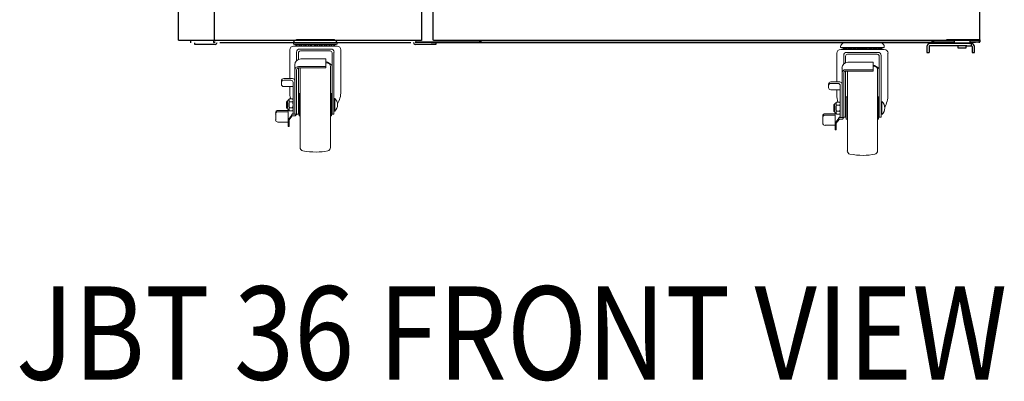
# Model space of a CAD drawing. Units: millimetres. Extents: x 123879 to 127075, y -3680 to 738.
# Drawn here: x 123879 to 124987, y -3667 to -3260 of the extents above; entities that cross this region are included whole.
import ezdxf

# ---------------------------------------------------------------- set-up
doc = ezdxf.new("R2010")
doc.units = ezdxf.units.MM
doc.layers.get('0').update_dxf_attribs({"lineweight": 13})
for name, color, linetype in [('BOTTOM_HINGE(U)(', 7, 'Continuous'), ('CABINET_BACK_COV', 7, 'Continuous'), ('CABINET_BOTTOM_C', 7, 'Continuous'), ('CABINET_FRONT_CO', 7, 'Continuous'), ('CABINET_SIDE_COV', 7, 'Continuous'), ('DOOR(900)(R)_KR9', 7, 'Continuous'), ('DOOR_BUSH_M72070', 7, 'Continuous'), ('DOOR_HINGE_BRACK', 7, 'Continuous'), ('FIXTURE_SPRING_B', 7, 'Continuous'), ('LEG_REINFORCE_(L', 7, 'Continuous'), ('SHAFT_HINGE(U)', 7, 'Continuous'), ('SPACER_HINGE-U', 7, 'Continuous'), ('UNIT_BRACKET_KR9', 7, 'Continuous'), ('UNIT_FRONT_COVER', 7, 'Continuous'), ('UNIT_REINF_(U)_K', 7, 'Continuous'), ('UNIT_RENIF_(F)_K', 7, 'Continuous'), ('UNIT_TOP_COVER_B', 7, 'Continuous')]:
    doc.layers.add(name, color=color, linetype=linetype)
doc.layers.add('DI', color=3, linetype='Continuous', lineweight=13)
doc.styles.add('치수문자', font='romans.shx', dxfattribs={"width": 0.85, "bigfont": 'whgtxt.shx'})

# ---------------------------------------------------------------- blocks, each defined once
blk = doc.blocks.new('R1312313131')
at = {"layer": 'UNIT_FRONT_COVER', "color": 7, "linetype": 'Continuous'}
for p, q in [((118132.4, -1799.4), (118132.4, -1789.9)), ((118132.4, -2463.9), (118132.4, -1789.9)), ((118132.4, -1791.4), (118132.4, -1789.9)), ((118137.7, -1784.9), (118401.4, -1784.9)), ((118163, -1784.9), (118183, -1784.9)), ((118406.4, -2463.9), (118406.4, -1789.9)), ((118406.4, -1791.4), (118406.4, -1789.9)), ((118132.4, -1799.4), (118169.7, -1799.4)), ((118132.4, -1799.4), (118169.7, -1799.4)), ((118132.9, -1799.4), (118132.4, -1799.4)), ((118132.4, -2463.9), (118132.4, -1799.9)), ((118133, -1799.9), (118133, -1799.9)), ((118133, -1799.9), (118133, -1799.9)), ((118169.7, -1799.4), (118173.7, -1799.4)), ((118169.7, -1799.4), (118173.7, -1799.4)), ((118173.1, -2464.4), (118173.1, -1799.4)), ((118173.7, -1799.4), (118406.4, -1799.4)), ((118173.7, -1799.4), (118406.4, -1799.4)), ((118406.4, -2463.9), (118406.4, -1799.9)), ((118154.4, -1812.4), (118132.4, -1812.4)), ((118132.4, -1812.6), (118132.4, -1818.6)), ((118228.4, -1812.4), (118185.9, -1812.4)), ((118283.9, -1812.4), (118241.4, -1812.4)), ((118339.4, -1812.4), (118296.9, -1812.4)), ((118394.9, -1812.4), (118352.4, -1812.4)), ((118132.4, -1818.4), (118154.4, -1818.4)), ((118154.4, -1823.4), (118132.4, -1823.4)), ((118132.4, -1823.6), (118132.4, -1829.6)), ((118185.9, -1818.4), (118228.4, -1818.4)), ((118228.4, -1823.4), (118185.9, -1823.4)), ((118241.4, -1818.4), (118283.9, -1818.4)), ((118283.9, -1823.4), (118241.4, -1823.4)), ((118296.9, -1818.4), (118339.4, -1818.4)), ((118339.4, -1823.4), (118296.9, -1823.4)), ((118352.4, -1818.4), (118394.9, -1818.4)), ((118394.9, -1823.4), (118352.4, -1823.4)), ((118132.4, -1829.4), (118154.4, -1829.4)), ((118154.4, -1834.4), (118132.4, -1834.4)), ((118132.4, -1834.6), (118132.4, -1840.6)), ((118185.9, -1829.4), (118228.4, -1829.4)), ((118228.4, -1834.4), (118185.9, -1834.4)), ((118241.4, -1829.4), (118283.9, -1829.4)), ((118283.9, -1834.4), (118241.4, -1834.4)), ((118296.9, -1829.4), (118339.4, -1829.4)), ((118339.4, -1834.4), (118296.9, -1834.4)), ((118352.4, -1829.4), (118394.9, -1829.4)), ((118394.9, -1834.4), (118352.4, -1834.4)), ((118132.4, -1840.4), (118154.4, -1840.4)), ((118154.4, -1845.4), (118132.4, -1845.4)), ((118132.4, -1845.6), (118132.4, -1851.6)), ((118185.9, -1840.4), (118228.4, -1840.4)), ((118228.4, -1845.4), (118185.9, -1845.4)), ((118241.4, -1840.4), (118283.9, -1840.4)), ((118283.9, -1845.4), (118241.4, -1845.4)), ((118296.9, -1840.4), (118339.4, -1840.4)), ((118339.4, -1845.4), (118296.9, -1845.4)), ((118352.4, -1840.4), (118394.9, -1840.4)), ((118394.9, -1845.4), (118352.4, -1845.4)), ((118132.4, -1851.4), (118154.4, -1851.4)), ((118185.9, -1851.4), (118228.4, -1851.4)), ((118241.4, -1851.4), (118283.9, -1851.4)), ((118296.9, -1851.4), (118339.4, -1851.4)), ((118352.4, -1851.4), (118394.9, -1851.4)), ((118132.4, -1867.6), (118132.4, -1873.6)), ((118205.9, -1866.3), (118351.4, -1866.3)), ((118205.9, -1866.8), (118351.4, -1866.8)), ((118205.9, -1866.8), (118351.4, -1866.8)), ((118154.4, -1878.4), (118132.4, -1878.4)), ((118132.4, -1878.6), (118132.4, -1884.6)), ((118199.9, -1928.8), (118199.9, -1872.3)), ((118200.4, -1928.8), (118200.4, -1872.3)), ((118200.4, -1928.8), (118200.4, -1872.3)), ((118356.9, -1872.3), (118356.9, -1928.8)), ((118356.9, -1872.3), (118356.9, -1928.8)), ((118357.4, -1872.3), (118357.4, -1928.8)), ((118132.4, -1884.4), (118154.4, -1884.4)), ((118154.4, -1889.4), (118132.4, -1889.4)), ((118154.4, -1889.4), (118132.4, -1889.4)), ((118154.4, -1889.4), (118132.4, -1889.4)), ((118132.4, -1889.6), (118132.4, -1895.6)), ((118132.4, -1889.6), (118132.4, -1895.6)), ((118132.4, -1889.6), (118132.4, -1895.6)), ((118132.4, -1895.4), (118154.4, -1895.4)), ((118132.4, -1895.4), (118154.4, -1895.4)), ((118132.4, -1895.4), (118154.4, -1895.4)), ((118154.4, -1900.4), (118132.4, -1900.4)), ((118154.4, -1900.4), (118132.4, -1900.4)), ((118154.4, -1900.4), (118132.4, -1900.4)), ((118154.4, -1900.4), (118132.4, -1900.4)), ((118132.4, -1900.6), (118132.4, -1906.6)), ((118132.4, -1900.6), (118132.4, -1906.6)), ((118132.4, -1900.6), (118132.4, -1906.6)), ((118132.4, -1900.6), (118132.4, -1906.6)), ((118132.4, -1906.4), (118154.4, -1906.4)), ((118132.4, -1906.4), (118154.4, -1906.4)), ((118132.4, -1906.4), (118154.4, -1906.4)), ((118132.4, -1906.4), (118154.4, -1906.4)), ((118154.4, -1911.4), (118132.4, -1911.4)), ((118154.4, -1911.4), (118132.4, -1911.4)), ((118154.4, -1911.4), (118132.4, -1911.4)), ((118154.4, -1911.4), (118132.4, -1911.4)), ((118132.4, -1911.6), (118132.4, -1917.6)), ((118132.4, -1911.6), (118132.4, -1917.6)), ((118132.4, -1911.6), (118132.4, -1917.6)), ((118132.4, -1911.6), (118132.4, -1917.6)), ((118132.4, -1917.4), (118154.4, -1917.4)), ((118132.4, -1917.4), (118154.4, -1917.4)), ((118132.4, -1917.4), (118154.4, -1917.4)), ((118132.4, -1917.4), (118154.4, -1917.4)), ((118154.4, -1922.4), (118132.4, -1922.4)), ((118154.4, -1922.4), (118132.4, -1922.4)), ((118132.4, -1922.6), (118132.4, -1928.6)), ((118132.4, -1922.6), (118132.4, -1928.6)), ((118132.4, -1928.4), (118154.4, -1928.4)), ((118132.4, -1928.4), (118154.4, -1928.4)), ((118154.4, -1933.4), (118132.4, -1933.4)), ((118132.4, -1933.6), (118132.4, -1939.6)), ((118351.4, -1934.3), (118205.9, -1934.3)), ((118351.4, -1934.3), (118205.9, -1934.3)), ((118351.4, -1934.8), (118205.9, -1934.8)), ((118132.4, -1939.4), (118154.4, -1939.4)), ((118154.4, -1944.4), (118132.4, -1944.4)), ((118132.4, -1944.6), (118132.4, -1950.6)), ((118132.4, -1950.4), (118154.4, -1950.4)), ((118154.4, -1955.4), (118132.4, -1955.4)), ((118132.4, -1955.6), (118132.4, -1961.6)), ((118132.4, -1961.4), (118154.4, -1961.4)), ((118154.4, -1966.4), (118132.4, -1966.4)), ((118132.4, -1966.6), (118132.4, -1972.6)), ((118132.4, -1972.4), (118154.4, -1972.4)), ((118154.4, -1977.4), (118132.4, -1977.4)), ((118132.4, -1977.6), (118132.4, -1983.6)), ((118132.4, -1983.4), (118154.4, -1983.4)), ((118154.4, -1988.4), (118132.4, -1988.4)), ((118132.4, -1988.6), (118132.4, -1994.6)), ((118132.4, -1994.4), (118154.4, -1994.4)), ((118154.4, -1999.4), (118132.4, -1999.4)), ((118132.4, -1999.6), (118132.4, -2005.6)), ((118132.4, -2005.4), (118154.4, -2005.4)), ((118154.4, -2010.4), (118132.4, -2010.4)), ((118132.4, -2010.6), (118132.4, -2016.6)), ((118132.4, -2016.4), (118154.4, -2016.4)), ((118154.4, -2021.4), (118132.4, -2021.4)), ((118132.4, -2021.6), (118132.4, -2027.6)), ((118132.4, -2027.4), (118154.4, -2027.4)), ((118154.4, -2054.4), (118132.4, -2054.4)), ((118132.4, -2054.6), (118132.4, -2060.6)), ((118132.4, -2060.4), (118154.4, -2060.4)), ((118154.4, -2065.4), (118132.4, -2065.4)), ((118132.4, -2065.6), (118132.4, -2071.6)), ((118132.4, -2071.4), (118154.4, -2071.4)), ((118154.4, -2076.4), (118132.4, -2076.4)), ((118132.4, -2076.6), (118132.4, -2082.6)), ((118132.4, -2082.4), (118154.4, -2082.4)), ((118154.4, -2087.4), (118132.4, -2087.4)), ((118132.4, -2087.6), (118132.4, -2093.6)), ((118132.4, -2093.4), (118154.4, -2093.4)), ((118154.4, -2098.4), (118132.4, -2098.4)), ((118132.4, -2098.6), (118132.4, -2104.6)), ((118132.4, -2104.4), (118154.4, -2104.4)), ((118228.4, -2098.4), (118185.9, -2098.4)), ((118185.9, -2104.4), (118228.4, -2104.4)), ((118283.9, -2098.4), (118241.4, -2098.4)), ((118241.4, -2104.4), (118283.9, -2104.4)), ((118339.4, -2098.4), (118296.9, -2098.4)), ((118296.9, -2104.4), (118339.4, -2104.4)), ((118394.9, -2098.4), (118352.4, -2098.4)), ((118352.4, -2104.4), (118394.9, -2104.4)), ((118154.4, -2109.4), (118132.4, -2109.4)), ((118132.4, -2109.6), (118132.4, -2115.6)), ((118132.4, -2115.4), (118154.4, -2115.4)), ((118228.4, -2109.4), (118185.9, -2109.4)), ((118185.9, -2115.4), (118228.4, -2115.4)), ((118283.9, -2109.4), (118241.4, -2109.4)), ((118241.4, -2115.4), (118283.9, -2115.4)), ((118339.4, -2109.4), (118296.9, -2109.4)), ((118296.9, -2115.4), (118339.4, -2115.4)), ((118394.9, -2109.4), (118352.4, -2109.4)), ((118352.4, -2115.4), (118394.9, -2115.4)), ((118194.9, -2128.8), (118385.9, -2128.8)), ((118385.9, -2129.4), (118194.9, -2129.4)), ((118194.9, -2129.4), (118385.9, -2129.4)), ((118385.9, -2129.4), (118194.9, -2129.4)), ((118194.9, -2136.8), (118194.9, -2129.4)), ((118210.3, -2137.4), (118197.6, -2137.4)), ((118203.9, -2131), (118203.9, -2143.8)), ((118383.3, -2137.4), (118370.6, -2137.4)), ((118376.9, -2131), (118376.9, -2143.8)), ((118385.9, -2129.4), (118385.9, -2136.8)), ((118182.3, -2417.4), (118182.3, -2141.4)), ((118182.9, -2417.4), (118182.9, -2141.4)), ((118182.9, -2417.4), (118182.9, -2141.4)), ((118182.9, -2417.4), (118182.9, -2141.4)), ((118380.9, -2141.8), (118199.9, -2141.8)), ((118199.9, -2141.8), (118380.9, -2141.8)), ((118397.9, -2417.4), (118397.9, -2141.4)), ((118397.9, -2417.4), (118397.9, -2141.4)), ((118397.9, -2417.4), (118397.9, -2141.4)), ((118398.5, -2417.4), (118398.5, -2141.4)), ((118184.9, -2169.4), (118182.9, -2169.4)), ((118395.9, -2169.4), (118397.9, -2169.4)), ((118395.9, -2169.4), (118397.9, -2169.4)), ((118187.9, -2386.4), (118187.9, -2172.4)), ((118392.9, -2386.4), (118392.9, -2172.4)), ((118392.9, -2386.4), (118392.9, -2172.4)), ((118182.9, -2389.4), (118184.9, -2389.4)), ((118194.9, -2429.4), (118194.9, -2422)), ((118380.9, -2417), (118199.9, -2417)), ((118199.9, -2417), (118380.9, -2417)), ((118385.9, -2422), (118385.9, -2429.4)), ((118385.9, -2429.4), (118194.9, -2429.4)), ((118194.9, -2429.4), (118385.9, -2429.4)), ((118385.9, -2429.4), (118194.9, -2429.4)), ((118194.9, -2430), (118385.9, -2430)), ((118207.9, -2429.4), (118207.9, -2426)), ((118207.9, -2426), (118227.9, -2426)), ((118207.9, -2429.4), (118207.9, -2426)), ((118227.9, -2426), (118207.9, -2426)), ((118227.9, -2429.4), (118227.9, -2426)), ((118227.9, -2429.4), (118227.9, -2426)), ((118352.9, -2429.4), (118352.9, -2426)), ((118352.9, -2426), (118372.9, -2426)), ((118352.9, -2429.4), (118352.9, -2426)), ((118372.9, -2426), (118352.9, -2426)), ((118372.9, -2429.4), (118372.9, -2426)), ((118372.9, -2429.4), (118372.9, -2426)), ((118132.9, -2463.9), (118132.4, -2463.9)), ((118132.9, -2463.9), (118132.4, -2463.9)), ((118132.9, -2464.4), (118132.9, -2463.9)), ((118132.9, -2464.4), (118132.9, -2463.9)), ((118145.3, -2464.4), (118132.9, -2464.4)), ((118145.3, -2464.4), (118132.9, -2464.4)), ((118169.7, -2464.4), (118145.3, -2464.4)), ((118169.7, -2464.4), (118145.3, -2464.4)), ((118173.7, -2464.4), (118169.7, -2464.4)), ((118173.7, -2464.4), (118169.7, -2464.4)), ((118405.9, -2464.4), (118173.7, -2464.4)), ((118405.9, -2464.4), (118173.7, -2464.4)), ((118406.4, -2463.9), (118405.9, -2463.9)), ((118405.9, -2463.9), (118405.9, -2464.4)), ((118405.9, -2463.9), (118405.9, -2464.4)), ((118406.4, -2463.9), (118405.9, -2463.9))]:
    blk.add_line(p, q, dxfattribs=at)
at = {"layer": 'UNIT_FRONT_COVER', "color": 3, "linetype": 'Continuous'}
blk.add_line((118397.9, -2389.4), (118395.9, -2389.4), dxfattribs=at)
blk.add_line((118397.9, -2389.4), (118395.9, -2389.4), dxfattribs=at)
at = {"layer": 'UNIT_FRONT_COVER', "color": 7, "linetype": 'Continuous'}
for centre, radius in [((118173, -1792.4), 2.5), ((118173, -1792.4), 2.5), ((118365.9, -1792.4), 2.5), ((118365.9, -1792.4), 2.5), ((118203.9, -2137.4), 1.5), ((118376.9, -2137.4), 1.5)]:
    blk.add_circle(centre, radius, dxfattribs=at)
for centre, radius, start, end in [((118137.4, -1789.9), 5, 90, 180), ((118401.4, -1789.9), 5, 0, 90), ((118154.4, -1815.4), 3, 270, 90), ((118185.9, -1815.4), 3, 90, 270), ((118228.4, -1815.4), 3, 270, 90), ((118241.4, -1815.4), 3, 90, 270), ((118283.9, -1815.4), 3, 270, 90), ((118296.9, -1815.4), 3, 90, 270), ((118339.4, -1815.4), 3, 270, 90), ((118352.4, -1815.4), 3, 90, 270), ((118394.9, -1815.4), 3, 270, 90), ((118154.4, -1826.4), 3, 270, 90), ((118185.9, -1826.4), 3, 90, 270), ((118228.4, -1826.4), 3, 270, 90), ((118241.4, -1826.4), 3, 90, 270), ((118283.9, -1826.4), 3, 270, 90), ((118296.9, -1826.4), 3, 90, 270), ((118339.4, -1826.4), 3, 270, 90), ((118352.4, -1826.4), 3, 90, 270), ((118394.9, -1826.4), 3, 270, 90), ((118154.4, -1837.4), 3, 270, 90), ((118185.9, -1837.4), 3, 90, 270), ((118228.4, -1837.4), 3, 270, 90), ((118241.4, -1837.4), 3, 90, 270), ((118283.9, -1837.4), 3, 270, 90), ((118296.9, -1837.4), 3, 90, 270), ((118339.4, -1837.4), 3, 270, 90), ((118352.4, -1837.4), 3, 90, 270), ((118394.9, -1837.4), 3, 270, 90), ((118154.4, -1848.4), 3, 270, 90), ((118185.9, -1848.4), 3, 90, 270), ((118228.4, -1848.4), 3, 270, 90), ((118241.4, -1848.4), 3, 90, 270), ((118283.9, -1848.4), 3, 270, 90), ((118296.9, -1848.4), 3, 90, 270), ((118339.4, -1848.4), 3, 270, 90), ((118352.4, -1848.4), 3, 90, 270), ((118394.9, -1848.4), 3, 270, 90), ((118205.9, -1872.3), 6, 90, 180), ((118205.9, -1872.3), 5.5, 90, 180), ((118205.9, -1872.3), 5.5, 90, 180), ((118351.4, -1872.3), 6, 0, 90), ((118351.4, -1872.3), 5.5, 0, 90), ((118351.4, -1872.3), 5.5, 0, 90), ((118154.4, -1881.4), 3, 270, 90), ((118154.4, -1892.4), 3, 270, 90), ((118154.4, -1892.4), 3, 270, 90), ((118154.4, -1892.4), 3, 270, 90), ((118154.4, -1903.4), 3, 270, 90), ((118154.4, -1903.4), 3, 270, 90), ((118154.4, -1903.4), 3, 270, 90), ((118154.4, -1903.4), 3, 270, 90), ((118154.4, -1914.4), 3, 270, 90), ((118154.4, -1914.4), 3, 270, 90), ((118154.4, -1914.4), 3, 270, 90), ((118154.4, -1914.4), 3, 270, 90), ((118154.4, -1925.4), 3, 270, 90), ((118154.4, -1925.4), 3, 270, 90), ((118154.4, -1936.4), 3, 270, 90), ((118205.9, -1928.8), 6, 180, 270), ((118205.9, -1928.8), 5.5, 180, 270), ((118205.9, -1928.8), 5.5, 180, 270), ((118351.4, -1928.8), 5.5, 270, 0), ((118351.4, -1928.8), 5.5, 270, 0), ((118351.4, -1928.8), 6, 270, 0), ((118154.4, -1947.4), 3, 270, 90), ((118154.4, -1958.4), 3, 270, 90), ((118154.4, -1969.4), 3, 270, 90), ((118154.4, -1980.4), 3, 270, 90), ((118154.4, -1991.4), 3, 270, 90), ((118154.4, -2002.4), 3, 270, 90), ((118154.4, -2013.4), 3, 270, 90), ((118154.4, -2024.4), 3, 270, 90), ((118154.4, -2057.4), 3, 270, 90), ((118154.4, -2068.4), 3, 270, 90), ((118154.4, -2079.4), 3, 270, 90), ((118154.4, -2090.4), 3, 270, 90), ((118154.4, -2101.4), 3, 270, 90), ((118185.9, -2101.4), 3, 90, 270), ((118228.4, -2101.4), 3, 270, 90), ((118241.4, -2101.4), 3, 90, 270), ((118283.9, -2101.4), 3, 270, 90), ((118296.9, -2101.4), 3, 90, 270), ((118339.4, -2101.4), 3, 270, 90), ((118352.4, -2101.4), 3, 90, 270), ((118394.9, -2101.4), 3, 270, 90), ((118154.4, -2112.4), 3, 270, 90), ((118185.9, -2112.4), 3, 90, 270), ((118228.4, -2112.4), 3, 270, 90), ((118241.4, -2112.4), 3, 90, 270), ((118283.9, -2112.4), 3, 270, 90), ((118296.9, -2112.4), 3, 90, 270), ((118339.4, -2112.4), 3, 270, 90), ((118352.4, -2112.4), 3, 90, 270), ((118394.9, -2112.4), 3, 270, 90), ((118194.9, -2141.4), 12.6, 90, 180), ((118194.9, -2141.4), 12, 90, 180), ((118194.9, -2141.4), 12, 90, 180), ((118194.9, -2141.4), 12, 90, 180), ((118199.9, -2136.8), 5, 180, 270), ((118203.9, -2137.4), 2, 0, 270), ((118376.9, -2137.4), 2, 0, 270), ((118380.9, -2136.8), 5, 270, 0), ((118385.9, -2141.4), 12.6, 0, 90), ((118385.9, -2141.4), 12, 0, 90), ((118385.9, -2141.4), 12, 0, 90), ((118385.9, -2141.4), 12, 0, 90), ((118184.9, -2172.4), 3, 0, 90), ((118395.9, -2172.4), 3, 90, 180), ((118395.9, -2172.4), 3, 90, 180), ((118184.9, -2386.4), 3, 270, 0), ((118395.9, -2386.4), 3, 180, 270), ((118395.9, -2386.4), 3, 180, 270), ((118194.9, -2417.4), 12.6, 180, 270), ((118194.9, -2417.4), 12, 180, 270), ((118194.9, -2417.4), 12, 180, 270), ((118194.9, -2417.4), 12, 180, 270), ((118199.9, -2422), 5, 90, 180), ((118380.9, -2422), 5, 0, 90), ((118385.9, -2417.4), 12, 270, 0), ((118385.9, -2417.4), 12, 270, 0), ((118385.9, -2417.4), 12.6, 270, 0), ((118385.9, -2417.4), 12, 270, 0)]:
    blk.add_arc(centre, radius, start, end, dxfattribs=at)
blk = doc.blocks.new('SR1121313213131')
at = {"layer": 'DI', "color": 4}
blk.add_blockref('R1312313131', (-1893.8, -818.6), dxfattribs=at)
blk = doc.blocks.new('ser1231232131')
for p, q in [((124810.8, -3898.2), (124831.4, -3898.2)), ((124850, -3898.2), (124831.4, -3898.2)), ((124801.6, -3910), (124801.6, -3942.3)), ((124805.8, -3902.4), (124805.8, -3903.6)), ((124805.8, -3903.6), (124831.4, -3903.6)), ((124807.8, -3904.5), (124805.8, -3903.6)), ((124805.9, -3905.7), (124831.4, -3905.7)), ((124807.8, -3904.5), (124831.4, -3904.5)), ((124812.1, -3905.7), (124813, -3904.5)), ((124812.1, -3905.7), (124813, -3904.5)), ((124812.8, -3909.1), (124831.4, -3909.1)), ((124854.9, -3903.6), (124831.4, -3903.6)), ((124852.9, -3904.5), (124831.4, -3904.5)), ((124854.9, -3905.7), (124831.4, -3905.7)), ((124848, -3909.1), (124831.4, -3909.1)), ((124848.6, -3905.7), (124847.7, -3904.5)), ((124848.6, -3905.7), (124847.7, -3904.5)), ((124852.9, -3904.5), (124854.9, -3903.6)), ((124854.9, -3902.4), (124854.9, -3903.6)), ((124859.1, -3910), (124859.1, -3957)), ((124809.3, -3912.5), (124809.3, -3922.2)), ((124811.5, -3913.3), (124811.5, -3920.7)), ((124847.1, -3911.2), (124813.6, -3911.2)), ((124814.1, -3920.2), (124842.3, -3920.2)), ((124842.3, -3920.2), (124842.3, -3930.1)), ((124849.2, -3913.3), (124849.2, -3982.2)), ((124851.4, -3912.5), (124851.4, -3982.2)), ((124807.4, -3926.9), (124807.4, -3982.4)), ((124811.5, -3930.2), (124811.5, -3982.2)), ((124811.6, -3928.6), (124842.3, -3928.6)), ((124811.8, -3930.1), (124842.3, -3930.1)), ((124813.4, -3930.1), (124813.4, -3971.7)), ((124847.4, -3928.6), (124847.4, -3971.7)), ((124794.8, -3942.3), (124804.9, -3942.3)), ((124809.3, -3932.6), (124809.3, -3982.2)), ((124809.3, -3939.1), (124809.3, -3981.8)), ((124792.3, -3944.9), (124792.3, -3948.7)), ((124794.8, -3944.1), (124802.9, -3944.1)), ((124794.8, -3951.2), (124805.5, -3951.2)), ((124801.6, -3951.2), (124801.6, -3957)), ((124805.5, -3946.6), (124805.5, -3982.4)), ((124801.4, -3965.1), (124799.4, -3966.8)), ((124801.4, -3965.1), (124804.7, -3965.1)), ((124812.1, -3959.1), (124813.4, -3959.1)), ((124812.1, -3959.1), (124812.1, -3971.7)), ((124848.6, -3959.1), (124847.4, -3959.1)), ((124848.6, -3959.1), (124848.6, -3971.7)), ((124852.2, -3964.6), (124851.4, -3964.6)), ((124852.2, -3978.8), (124852.2, -3964.6)), ((124798.5, -3967.8), (124798.1, -3968.3)), ((124798.1, -3968.3), (124799.4, -3968.3)), ((124798.1, -3975.3), (124798.1, -3968.3)), ((124798.5, -3975.7), (124798.1, -3975.3)), ((124798.1, -3975.3), (124799.4, -3975.3)), ((124798.5, -3967.8), (124799.4, -3967.8)), ((124798.5, -3975.7), (124798.5, -3967.8)), ((124798.5, -3975.7), (124799.4, -3975.7)), ((124799.4, -3976.8), (124799.4, -3966.8)), ((124801.4, -3968.5), (124804.7, -3968.5)), ((124801.4, -3975.1), (124804.7, -3975.1)), ((124811.5, -3967.7), (124812.1, -3967.7)), ((124811.5, -3975.7), (124812.1, -3975.7)), ((124812.1, -3984.3), (124812.1, -3971.7)), ((124813.4, -4019.9), (124813.4, -3971.7)), ((124847.4, -4019.9), (124847.4, -3971.7)), ((124848.6, -3967.7), (124849.2, -3967.7)), ((124848.6, -3984.3), (124848.6, -3971.7)), ((124848.6, -3975.7), (124849.2, -3975.7)), ((124785.8, -3980.6), (124785.8, -3988.7)), ((124788.3, -3978.1), (124799.7, -3978.1)), ((124788.3, -3979.6), (124799.7, -3979.6)), ((124801.4, -3978.5), (124799.4, -3976.8)), ((124799.7, -3977.1), (124799.7, -3996.2)), ((124803.9, -3983.3), (124799.7, -3988.8)), ((124804.4, -3984.3), (124800.9, -3988.8)), ((124801.4, -3978.5), (124804.7, -3978.5)), ((124803.9, -3982.4), (124803.9, -3984.3)), ((124803.9, -3982.4), (124809.3, -3982.4)), ((124803.9, -3984.3), (124806.8, -3984.3)), ((124805.5, -3981.3), (124804.6, -3982.4)), ((124809.3, -3982.2), (124811.5, -3982.2)), ((124812.1, -3984.3), (124813.4, -3984.3)), ((124848.6, -3984.3), (124847.4, -3984.3)), ((124849.2, -3982.2), (124851.4, -3982.2)), ((124852.2, -3978.8), (124851.4, -3978.8)), ((124788.3, -3991.2), (124799.7, -3991.2)), ((124799.7, -3996.2), (124800.9, -3996.2)), ((124800.9, -3988.8), (124800.9, -3996.2))]:
    blk.add_line(p, q)
for centre, radius, start, end in [((124810.8, -3903.3), 5.12, 90, 159.3065), ((124850, -3903.3), 5.12, 20.6935, 90), ((124805.9, -3910), 4.28, 90, 180), ((124808.3, -3902.4), 2.52, 159.3065, 180), ((124810.8, -3903), 2.67, 212.8314, 327.1686), ((124812.8, -3912.5), 3.44, 90, 180), ((124816.1, -3903), 2.67, 212.8314, 327.1686), ((124821.4, -3903), 2.67, 212.8314, 327.1686), ((124827.8, -3900.6), 5.07, 229.3871, 310.6129), ((124834, -3903), 2.67, 212.8314, 327.1686), ((124839.3, -3903), 2.67, 212.8314, 327.1686), ((124844.6, -3903), 2.67, 212.8314, 327.1686), ((124850, -3903), 2.67, 212.8314, 327.1686), ((124848, -3912.5), 3.44, 0, 90), ((124852.4, -3902.4), 2.52, 0, 20.6935), ((124854.9, -3910), 4.28, 0, 90), ((124814.1, -3926.9), 6.72, 90, 180), ((124813.6, -3913.3), 2.1, 90, 180), ((124847.1, -3913.3), 2.1, 0, 90), ((124811.6, -3932.8), 4.2, 90, 180), ((124811.8, -3932.6), 2.52, 90, 180), ((124831.4, -3947.2), 26.5, 47.8646, 65.9065), ((124831.4, -3982.2), 58.8, 77.2102, 79.3805), ((124843.6, -3928.6), 3.78, 0, 77.2102), ((124794.8, -3944.9), 2.52, 90, 180), ((124804.9, -3944.9), 2.52, 0, 90), ((124794.8, -3946.6), 2.52, 90, 180), ((124794.8, -3948.7), 2.52, 180, 270), ((124802.9, -3946.6), 2.52, 0, 90), ((124803.7, -3966.8), 2.89, 144.9618, 215.0382), ((124829.3, -3957), 27.7, 180, 197.0091), ((124803.4, -3966.8), 2.06, 306.0716, 53.9284), ((124845.9, -3971.7), 9.58, 311.8251, 48.1749), ((124831.4, -3957), 27.7, 329.9436, 0), ((124811.1, -3971.8), 10.3, 161.1952, 198.8048), ((124803.6, -3976.8), 2.8, 142.7423, 217.2577), ((124798.2, -3971.8), 7.23, 332.6147, 27.3853), ((124803.3, -3976.8), 2.15, 307.7932, 52.2068), ((124788.3, -3980.6), 2.52, 90, 180), ((124788.3, -3982.2), 2.52, 90, 180), ((124806.8, -3981.8), 2.52, 270, 0), ((124788.3, -3988.7), 2.52, 180, 270), ((124817.1, -4019.9), 3.78, 180, 257.2102), ((124843.6, -4019.9), 3.78, 282.7898, 0), ((124831.4, -3945.9), 79.1, 258.9834, 270.0044), ((124831.4, -3966.2), 58.8, 270, 282.7898)]:
    blk.add_arc(centre, radius, start, end)

msp = doc.modelspace()

# ---------------------------------------------------------------- linework, layer by layer
at = {"layer": 'BOTTOM_HINGE(U)(', "color": 7, "linetype": 'Continuous', "lineweight": 25}
for p, q in [((124944.7, -3286.4), (124903.2, -3286.4)), ((124944.7, -3288.9), (124903.2, -3288.9)), ((124949.7, -3286.4), (124944.7, -3286.4)), ((124944.7, -3288.9), (124949.7, -3288.9)), ((124949.7, -3288.9), (124949.7, -3286.4)), ((124950.2, -3286.5), (124950.2, -3286.4)), ((124899.7, -3289.9), (124899.7, -3296.4)), ((124899.7, -3296.4), (124902.2, -3296.4)), ((124902.2, -3289.9), (124902.2, -3296.4)), ((124950.7, -3289.9), (124950.7, -3296.4)), ((124950.7, -3296.4), (124953.2, -3296.4)), ((124953.2, -3296.4), (124953.2, -3289.9))]:
    msp.add_line(p, q, dxfattribs=at)
for centre, radius, start, end in [((124903.2, -3289.9), 3.5, 90, 180), ((124903.2, -3289.9), 1, 90, 180), ((124949.7, -3289.9), 3.5, 0, 90), ((124949.7, -3289.9), 1, 0, 90)]:
    msp.add_arc(centre, radius, start, end, dxfattribs=at)
at = {"layer": 'CABINET_BACK_COV', "color": 7, "linetype": 'Continuous', "lineweight": 25}
for p, q in [((124325.1, -3284.6), (124325.1, -3284.6)), ((124325.1, -3284.6), (124325.1, -3284.6)), ((124325.1, -3284.6), (124325.1, -3284.6)), ((124396.7, -3285), (124397.7, -3285)), ((124905.7, -3284.6), (124905.8, -3284.6)), ((124905.7, -3285), (124905.8, -3285)), ((124905.8, -3284.6), (124905.8, -3284.4)), ((124905.8, -3284.6), (124905.8, -3285)), ((124905.8, -3284.6), (124905.8, -3284.6))]:
    msp.add_line(p, q, dxfattribs=at)
at = {"layer": 'CABINET_BOTTOM_C', "color": 7, "linetype": 'Continuous', "lineweight": 25}
for p, q in [((124329.2, -3285.4), (124329.2, -3285)), ((124329.2, -3285), (124339.2, -3285)), ((124339.2, -3285), (124339.2, -3285.4)), ((124339.2, -3285), (124397.7, -3285)), ((124346.7, -3285.4), (124930.2, -3285.4)), ((124905.7, -3285), (124907.8, -3285)), ((124954.2, -3285.4), (124948.2, -3285.4)), ((124954.2, -3285), (124954.2, -3285.4))]:
    msp.add_line(p, q, dxfattribs=at)
at = {"layer": 'CABINET_FRONT_CO', "color": 7, "linetype": 'Continuous', "lineweight": 25}
for p, q in [((124325.1, -3285), (124325.1, -3284.5)), ((124396.7, -3285), (124325.1, -3285)), ((124396.7, -3284.5), (124396.7, -3282.9)), ((124396.7, -3284.5), (124396.7, -3285)), ((124396.7, -3284.5), (124396.7, -3284.5)), ((124396.7, -3284.5), (124396.7, -3284.5)), ((124396.7, -3284.5), (124396.7, -3284.5)), ((124397.8, -3284), (124397.7, -3284)), ((124397.7, -3284.1), (124397.7, -3284)), ((124397.7, -3284.1), (124397.7, -3284.1)), ((124397.7, -3284.5), (124397.7, -3284.1)), ((124397.7, -3285), (124397.7, -3284.5)), ((124397.7, -3285), (124905.7, -3285)), ((124397.8, -3282.9), (124397.8, -3284)), ((124905.6, -3284), (124905.6, -3282.9)), ((124905.6, -3284), (124905.7, -3284)), ((124905.7, -3284), (124905.7, -3284.1)), ((124905.7, -3284.1), (124905.7, -3284.1)), ((124905.7, -3284.5), (124905.7, -3284.1)), ((124905.7, -3285), (124905.7, -3284.5))]:
    msp.add_line(p, q, dxfattribs=at)
at = {"layer": 'CABINET_SIDE_COV', "color": 7, "linetype": 'Continuous', "lineweight": 25}
for p, q in [((124906.8, -3282.9), (124906.8, -3284.4)), ((124907.8, -3284.4), (124906.8, -3284.4)), ((124906.8, -3284.4), (124906.8, -3284.4)), ((124907.8, -3285), (124907.8, -3284.4)), ((124930.2, -3285), (124907.8, -3285)), ((124958.1, -3285), (124948.2, -3285)), ((124958.1, -3284.4), (124958.6, -3284.4)), ((124958.1, -3284.4), (124958.1, -3284.9)), ((124958.6, -3284.4), (124958.1, -3284.4)), ((124958.1, -3285), (124958.6, -3285)), ((124958.6, -3284.4), (124959.1, -3284.9)), ((124958.6, -3284.4), (124958.6, -3284.4)), ((124958.6, -3284.4), (124958.6, -3285)), ((124959.2, -3284.4), (124958.6, -3284.4)), ((124959.2, -3282.4), (124959.2, -3284.4))]:
    msp.add_line(p, q, dxfattribs=at)
for radius, start, end in [(0.002, 315, 0), (0.602, 270, 315), (0.602, 315, 0)]:
    msp.add_arc((124958.6, -3284.4), radius, start, end, dxfattribs=at)
msp.add_open_spline([(124958.1, -3284.9), (124958.1, -3284.9), (124958.1, -3285), (124958.1, -3285), (124958.1, -3285), (124958.1, -3285)], degree=3, knots=[0, 0, 0, 0, 0.5, 0.5, 1, 1, 1, 1], dxfattribs=at)
at = {"layer": 'DOOR(900)(R)_KR9', "color": 7, "linetype": 'Continuous', "lineweight": 25}
for p, q in [((124344.2, -3282.4), (124344.2, -2618.4)), ((124959.2, -3282.4), (124959.2, -2618.4)), ((124344.2, -3282.4), (124344.7, -3282.4)), ((124344.7, -3282.9), (124344.7, -3282.4)), ((124921.9, -3282.9), (124344.7, -3282.9)), ((124922.9, -3282.4), (124921.9, -3282.4)), ((124921.9, -3282.4), (124921.9, -3282.9)), ((124921.9, -3282.4), (124926.3, -3282.4)), ((124922.9, -3282.9), (124921.9, -3282.9)), ((124922.9, -3282.9), (124922.9, -3282.4)), ((124926.1, -3282.4), (124922.9, -3282.4)), ((124926.1, -3282.9), (124922.9, -3282.9)), ((124947.8, -3282.4), (124926.1, -3282.4)), ((124947.8, -3282.9), (124926.1, -3282.9)), ((124926.3, -3282.4), (124948, -3282.4)), ((124958.7, -3282.4), (124947.8, -3282.4)), ((124958.7, -3282.9), (124947.8, -3282.9)), ((124948, -3282.4), (124959.2, -3282.4)), ((124958.7, -3282.4), (124958.7, -3282.4)), ((124958.7, -3282.9), (124958.7, -3282.4))]:
    msp.add_line(p, q, dxfattribs=at)
at = {"layer": 'DOOR_BUSH_M72070', "color": 7, "linetype": 'Continuous', "lineweight": 25}
for p, q in [((124930.2, -3282.9), (124930.2, -3285.9)), ((124930.2, -3285.9), (124930.7, -3286.4)), ((124948.2, -3285.9), (124930.2, -3285.9)), ((124947.7, -3286.4), (124948.2, -3285.9)), ((124948.2, -3285.9), (124948.2, -3282.9))]:
    msp.add_line(p, q, dxfattribs=at)
at = {"layer": 'DOOR_HINGE_BRACK', "color": 7, "linetype": 'Continuous', "lineweight": 25}
msp.add_line((124905.7, -3284.4), (124907.8, -3284.4), dxfattribs=at)
at = {"layer": 'FIXTURE_SPRING_B', "color": 7, "linetype": 'Continuous', "lineweight": 25}
for p, q in [((124947.8, -3282.4), (124939.7, -3282.4)), ((124939.7, -3282.4), (124939.7, -3282.4)), ((124949.4, -3282.4), (124949.4, -3282.4)), ((124951.4, -3282.4), (124951.4, -3282.4)), ((124952, -3282.4), (124952, -3282.4))]:
    msp.add_line(p, q, dxfattribs=at)
at = {"layer": 'LEG_REINFORCE_(L', "color": 7, "linetype": 'Continuous', "lineweight": 25}
msp.add_line((124396.7, -3284.6), (124397.7, -3284.6), dxfattribs=at)
at = {"layer": 'SHAFT_HINGE(U)', "color": 7, "linetype": 'Continuous', "lineweight": 25}
for p, q in [((124934.5, -3288.9), (124934.5, -3291.4)), ((124944, -3291.4), (124944, -3288.9)), ((124934.5, -3291.4), (124944, -3291.4))]:
    msp.add_line(p, q, dxfattribs=at)
at = {"layer": 'SPACER_HINGE-U', "color": 7, "linetype": 'Continuous', "lineweight": 25}
msp.add_line((124905.7, -3285.4), (124905.7, -3286.4), dxfattribs=at)
at = {"layer": 'UNIT_BRACKET_KR9', "color": 7, "linetype": 'Continuous', "lineweight": 25}
for p, q in [((124071.2, -3283.9), (124071.2, -3285.5)), ((124097.2, -3283.9), (124097.3, -3285.4))]:
    msp.add_line(p, q, dxfattribs=at)
for centre, start, end in [((124071.3, -3283.5), 268.5406, 270), ((124097.2, -3283.5), 284.6222, 344.715)]:
    msp.add_arc(centre, 2.01, start, end, dxfattribs=at)
at = {"layer": 'UNIT_REINF_(U)_K', "color": 7, "linetype": 'Continuous', "lineweight": 25}
msp.add_line((124104.1, -3285.4), (124319.1, -3285.4), dxfattribs=at)
at = {"layer": 'UNIT_RENIF_(F)_K', "color": 7, "linetype": 'Continuous', "lineweight": 25}
for p, q in [((124076.1, -3287.4), (124076.1, -3285.5)), ((124081.1, -3287.4), (124076.1, -3287.4)), ((124099.1, -3287.4), (124081.1, -3287.4)), ((124099.1, -3285.4), (124097.2, -3285.4)), ((124342.1, -3285.4), (124324.1, -3285.4)), ((124342.1, -3287.4), (124324.1, -3287.4)), ((124342.1, -3285.4), (124346.7, -3285.4)), ((124347.1, -3287.4), (124342.1, -3287.4)), ((124347.1, -3285.4), (124347.1, -3287.4))]:
    msp.add_line(p, q, dxfattribs=at)
for centre, radius, start, end in [((124099.1, -3285.4), 0.002, 270, 0), ((124099.1, -3285.4), 2, 270, 0), ((124324.1, -3285.4), 2, 180, 270), ((124324.1, -3285.4), 0.002, 180, 270)]:
    msp.add_arc(centre, radius, start, end, dxfattribs=at)
at = {"layer": 'UNIT_TOP_COVER_B', "color": 7, "linetype": 'Continuous', "lineweight": 25}
for p, q in [((124324.1, -3284.6), (124324.6, -3284.6)), ((124325.1, -3284.6), (124324.6, -3284.6)), ((124329.2, -3285.1), (124324.6, -3285.1)), ((124331.3, -3285), (124331.3, -3285)), ((124339, -3285), (124339, -3285)), ((124344.6, -3285), (124344.6, -3285))]:
    msp.add_line(p, q, dxfattribs=at)
for radius, start, end in [(0.502, 180.2283, 270), (0.502, 180, 180.2283), (0.002, 180, 270)]:
    msp.add_arc((124324.6, -3284.6), radius, start, end, dxfattribs=at)

# ---------------------------------------------------------------- block references
at = {"layer": 'DI', "color": 4}
for name, p in [('SR1121313213131', (7819, 0)), ('ser1231232131', (-618.7, 616.4)), ('ser1231232131', (-3.2, 612.7))]:
    msp.add_blockref(name, p, dxfattribs=at)

# ---------------------------------------------------------------- texts
at = {"layer": 'DI', "style": '치수문자', "width": 0.85}
msp.add_text('JBT 36 FRONT VIEW', height=105, dxfattribs=at).set_placement((123874.9, -3664.7))

doc.saveas('drawing.dxf')
